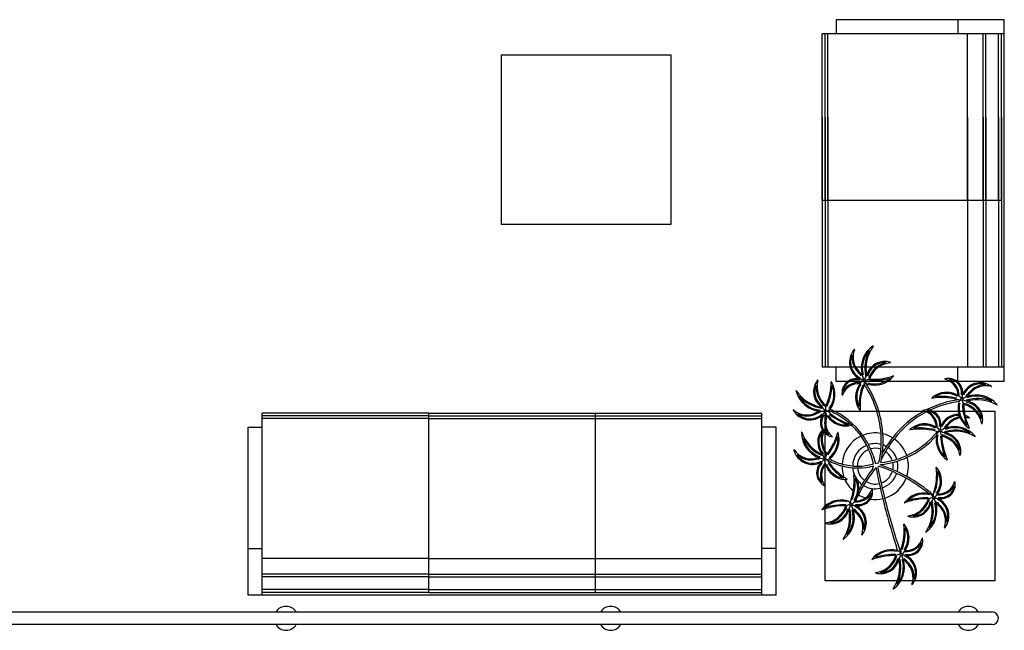
# Model space of a CAD drawing. Units: millimetres. Extents: x 4336 to 4536, y 3992 to 4872.
# Drawn here: x 4432 to 4436, y 4448 to 4450 of the extents above; entities that cross this region are included whole.
import ezdxf

# ---------------------------------------------------------------- set-up
doc = ezdxf.new("R2010")
doc.units = ezdxf.units.MM
for name, color, linetype in [('BASE ELETRICA', 253, 'Continuous'), ('BASE ELÉTRICA 2', 30, 'Continuous'), ('LAYOUT', 4, 'Continuous')]:
    doc.layers.add(name, color=color, linetype=linetype)

# ---------------------------------------------------------------- blocks, each defined once
blk = doc.blocks.new('BASE 3ºPAV')
at = {"layer": 'BASE ELETRICA', "linetype": 'ByBlock'}
for p, q in [((4434.9381, 3769.9586, 0), (4434.3431, 3769.9586, 0)), ((4434.3431, 3769.9586, 0), (4434.3431, 3769.9086, 0)), ((4434.7731, 3769.9586, 0), (4434.7731, 3769.9086, 0)), ((4434.9381, 3769.9086, 0), (4434.9381, 3769.9586, 0)), ((4434.2931, 3769.3186, 0), (4434.2931, 3769.9086, 0)), ((4434.3431, 3769.9086, 0), (4434.2931, 3769.9086, 0)), ((4434.3031, 3769.3186, 0), (4434.3031, 3769.9086, 0)), ((4434.3131, 3769.3186, 0), (4434.3131, 3769.9086, 0)), ((4434.9381, 3769.9086, 0), (4434.3431, 3769.9086, 0)), ((4434.8081, 3769.3186, 0), (4434.8081, 3769.9086, 0)), ((4434.8631, 3769.3186, 0), (4434.8631, 3769.9086, 0)), ((4434.8731, 3769.3186, 0), (4434.8731, 3769.9086, 0)), ((4434.9181, 3769.3186, 0), (4434.9181, 3769.9086, 0)), ((4434.9281, 3769.3186, 0), (4434.9281, 3769.9086, 0)), ((4434.9381, 3768.7286, 0), (4434.9381, 3769.9086, 0)), ((4434.2931, 3769.6136, 0), (4434.2931, 3769.0236, 0)), ((4434.3031, 3769.6136, 0), (4434.3031, 3769.0236, 0)), ((4434.3131, 3769.6136, 0), (4434.3131, 3769.0236, 0)), ((4434.8081, 3769.6136, 0), (4434.8081, 3769.0236, 0)), ((4434.8631, 3769.6136, 0), (4434.8631, 3769.0236, 0)), ((4434.8731, 3769.6136, 0), (4434.8731, 3769.0236, 0)), ((4434.9181, 3769.6136, 0), (4434.9181, 3769.0236, 0)), ((4434.9281, 3769.6136, 0), (4434.9281, 3769.0236, 0)), ((4434.2931, 3769.3186, 0), (4434.2931, 3768.7286, 0)), ((4434.9281, 3769.3186, 0), (4434.2931, 3769.3186, 0)), ((4434.3031, 3769.3186, 0), (4434.3031, 3768.7286, 0)), ((4434.3131, 3769.3186, 0), (4434.3131, 3768.7286, 0)), ((4434.8081, 3769.3186, 0), (4434.8081, 3768.7286, 0)), ((4434.8631, 3769.3186, 0), (4434.8631, 3768.7286, 0)), ((4434.8731, 3769.3186, 0), (4434.8731, 3768.7286, 0)), ((4434.9181, 3769.3186, 0), (4434.9181, 3768.7286, 0)), ((4434.9281, 3769.3186, 0), (4434.9281, 3768.7286, 0)), ((4434.3431, 3768.7286, 0), (4434.2931, 3768.7286, 0)), ((4434.9381, 3768.7286, 0), (4434.3431, 3768.7286, 0)), ((4434.3431, 3768.6786, 0), (4434.3431, 3768.7286, 0)), ((4434.7731, 3768.6786, 0), (4434.7731, 3768.7286, 0)), ((4434.9381, 3768.6786, 0), (4434.9381, 3768.7286, 0)), ((4434.9381, 3768.6786, 0), (4434.3431, 3768.6786, 0)), ((4432.8996, 3768.5669), (4432.3096, 3768.5669)), ((4432.3096, 3768.5169), (4432.3096, 3768.5669)), ((4432.8996, 3768.5569), (4432.3096, 3768.5569)), ((4432.8996, 3768.5669), (4433.4896, 3768.5669)), ((4432.8996, 3767.9319), (4432.8996, 3768.5669)), ((4432.8996, 3768.5569), (4433.4896, 3768.5569)), ((4433.4896, 3768.5669), (4434.0796, 3768.5669)), ((4433.4896, 3767.9319), (4433.4896, 3768.5669)), ((4433.4896, 3768.5569), (4434.0796, 3768.5569)), ((4434.0796, 3768.5169), (4434.0796, 3768.5669)), ((4432.8996, 3768.5469), (4432.3096, 3768.5469)), ((4432.8996, 3768.5469), (4433.4896, 3768.5469)), ((4433.4896, 3768.5469), (4434.0796, 3768.5469)), ((4432.2596, 3767.9219), (4432.2596, 3768.5169)), ((4432.2596, 3768.5169), (4432.3096, 3768.5169)), ((4432.3096, 3767.9219), (4432.3096, 3768.5169)), ((4434.0796, 3767.9219), (4434.0796, 3768.5169)), ((4434.1296, 3768.5169), (4434.0796, 3768.5169)), ((4434.1296, 3767.9219), (4434.1296, 3768.5169)), ((4432.2596, 3768.0869), (4432.3096, 3768.0869)), ((4434.1296, 3768.0869), (4434.0796, 3768.0869)), ((4432.8996, 3768.0519), (4432.3096, 3768.0519)), ((4432.8996, 3768.0519), (4433.4896, 3768.0519)), ((4433.4896, 3768.0519), (4434.0796, 3768.0519)), ((4432.8996, 3767.9969), (4432.3096, 3767.9969)), ((4432.8996, 3767.9969), (4433.4896, 3767.9969)), ((4433.4896, 3767.9969), (4434.0796, 3767.9969)), ((4432.8996, 3767.9869), (4432.3096, 3767.9869)), ((4432.8996, 3767.9869), (4433.4896, 3767.9869)), ((4433.4896, 3767.9869), (4434.0796, 3767.9869)), ((4432.8996, 3767.9419), (4432.3096, 3767.9419)), ((4432.8996, 3767.9319), (4432.3096, 3767.9319)), ((4432.8996, 3767.9419), (4433.4896, 3767.9419)), ((4432.8996, 3767.9319), (4433.4896, 3767.9319)), ((4433.4896, 3767.9419), (4434.0796, 3767.9419)), ((4433.4896, 3767.9319), (4434.0796, 3767.9319)), ((4432.3096, 3767.9219), (4432.2596, 3767.9219)), ((4434.0796, 3767.9219), (4432.3096, 3767.9219)), ((4434.1296, 3767.9219), (4434.0796, 3767.9219))]:
    blk.add_line(p, q, dxfattribs=at)
at = {"layer": 'BASE ELETRICA'}
for p, q in [((4433.1566, 3769.2343, 0), (4433.1566, 3769.8343, 0)), ((4433.1566, 3769.8343, 0), (4433.7566, 3769.8343, 0)), ((4433.7566, 3769.8343, 0), (4433.7566, 3769.2343, 0)), ((4433.7566, 3769.2343, 0), (4433.1566, 3769.2343, 0)), ((4434.3041, 3767.9732, 0), (4434.3041, 3768.5732, 0)), ((4434.3041, 3768.5732, 0), (4434.9041, 3768.5732, 0)), ((4434.9041, 3768.5732, 0), (4434.9041, 3767.9732, 0)), ((4434.4731, 3768.4161, 0), (4434.4824, 3768.3886, 0)), ((4434.4824, 3768.3886, 0), (4434.4922, 3768.3908, 0)), ((4434.4922, 3768.3908, 0), (4434.4963, 3768.4003, 0)), ((4434.4963, 3768.4003, 0), (4434.4971, 3768.4042, 0)), ((4434.49, 3768.3742, 0), (4434.4903, 3768.3729, 0)), ((4434.5601, 3768.0803, 0), (4434.5549, 3768.0975, 0)), ((4434.9041, 3767.9732, 0), (4434.3041, 3767.9732, 0))]:
    blk.add_line(p, q, dxfattribs=at)
for centre in [(4434.4418, 3768.6827, 0), (4434.7879, 3768.6153, 0), (4434.3046, 3768.574, 0), (4434.7104, 3768.5035, 0), (4434.3027, 3768.4037, 0), (4434.3948, 3768.2433, 0), (4434.6874, 3768.268, 0), (4434.5723, 3768.0674, 0)]:
    blk.add_circle(centre, 0.00371, dxfattribs=at)
for centre, radius, start, end in [((4434.5269, 3768.7257, 0), 0.0956, 124.2267, 195.1802), ((4434.5838, 3768.7239, 0), 0.1358, 143.9642, 190.693), ((4434.4735, 3768.8042, 0), 0.000653, 323.9642, 124.2267), ((4434.4572, 3768.747, 0), 0.0676, 138.9942, 243.0734), ((4434.4572, 3768.747, 0), 0.0637, 156.2487, 243.0734), ((4434.4748, 3768.7645, 0), 0.0763, 173.8767, 224.5779), ((4434.4748, 3768.7645, 0), 0.0724, 158.8022, 224.5942), ((4434.4066, 3768.7909, 0), 0.000653, 338.8022, 138.9942), ((4434.5269, 3768.7257, 0), 0.0917, 137.1025, 195.1802), ((4434.5838, 3768.7239, 0), 0.1397, 152.6547, 190.693), ((4434.5141, 3768.6836, 0), 0.0655, 71.5083, 166.6423), ((4434.5141, 3768.6836, 0), 0.0616, 87.1765, 166.6423), ((4434.5424, 3768.6577, 0), 0.091, 106.179, 160.4114), ((4434.5424, 3768.6577, 0), 0.0871, 95.1154, 160.4114), ((4434.5346, 3768.7451, 0), 0.000653, 275.1154, 71.5083), ((4434.2875, 3768.5827, 0), 0.1846, 38.7206, 43.9637), ((4434.2875, 3768.5827, 0), 0.1885, 38.7206, 43.9702), ((4435.3254, 3769.0194, 0), 0.9461, 199.6868, 200.6373), ((4434.327, 3768.7622, 0), 0.1387, 326.7674, 332.7603), ((4434.4788, 3768.7523, 0), 0.0867, 253.0625, 320.4667), ((4434.4744, 3768.9068, 0), 0.2204, 266.3591, 288.6822), ((4434.5452, 3768.6975, 0), 0.000653, 320.4667, 108.6822), ((4434.3281, 3768.6423, 0), 0.0655, 141.7937, 236.9277), ((4434.3281, 3768.6423, 0), 0.0616, 157.4619, 236.9277), ((4434.362, 3768.6603, 0), 0.091, 176.4644, 230.6968), ((4434.362, 3768.6603, 0), 0.0871, 165.4008, 230.6968), ((4434.2771, 3768.6824, 0), 0.000653, 345.4008, 141.7937), ((4434.1046, 3768.6803, 0), 0.2204, 336.6445, 358.9677), ((4434.1046, 3768.6803, 0), 0.2243, 336.6445, 355.7424), ((4434.2516, 3768.6323, 0), 0.0828, 323.3479, 22.2418), ((4434.2516, 3768.6323, 0), 0.0867, 323.3969, 30.7521), ((4434.3256, 3768.6763, 0), 0.000653, 30.7521, 178.9677), ((4434.4138, 3768.6376, 0), 0.0507, 75.3886, 188.6535), ((4434.4213, 3768.6113, 0), 0.0594, 84.4255, 161.7658), ((4434.4138, 3768.6376, 0), 0.0468, 75.3886, 171.329), ((4434.4213, 3768.6113, 0), 0.0633, 84.4255, 148.1895), ((4434.489, 3768.6235, 0), 0.0778, 142.8517, 216.6559), ((4434.489, 3768.6235, 0), 0.0738, 142.8517, 207.1008), ((4434.6268, 3768.5935, 0), 0.2035, 159.3148, 181.0452), ((4434.4231, 3768.6401, 0), 0.0467, 70.7862, 85.7207), ((4434.4541, 3768.6549, 0), 0.0312, 120.654, 150.149), ((4434.6268, 3768.5935, 0), 0.1996, 159.3148, 184.6124), ((4434.4183, 3768.6748, 0), 0.0243, 333.8604, 346.4736), ((4434.4183, 3768.6748, 0), 0.0243, 346.4736, 10.0569), ((4434.1338, 3768.4667, 0), 0.3686, 4.3313, 33.2983), ((4434.4673, 3768.6942, 0), 0.0285, 211.7913, 219.6502), ((4434.4375, 3768.7543, 0), 0.0711, 276.3822, 288.7827), ((4434.1333, 3768.467, 0), 0.3756, 3.9927, 33.8109), ((4434.4673, 3768.6942, 0), 0.0285, 219.6502, 241.1094), ((4434.4788, 3768.7523, 0), 0.0828, 253.0625, 311.9564), ((4434.4744, 3768.9068, 0), 0.2243, 266.3591, 285.457), ((4434.7279, 3768.6872, 0), 0.000653, 104.3625, 257.4748), ((4434.7403, 3768.6387, 0), 0.0507, 351.0976, 104.3625), ((4434.7148, 3768.6286, 0), 0.0594, 0.1345, 77.4748), ((4434.7403, 3768.6387, 0), 0.0468, 351.0976, 87.038), ((4434.7148, 3768.6286, 0), 0.0633, 0.1345, 63.8985), ((4434.8534, 3768.6064, 0), 0.0676, 54.7032, 158.7824), ((4434.8534, 3768.6064, 0), 0.0637, 71.9578, 158.7824), ((4434.8725, 3768.5907, 0), 0.0763, 89.5857, 140.2869), ((4434.8725, 3768.5907, 0), 0.0724, 74.5112, 140.3032), ((4434.8921, 3768.6611, 0), 0.000653, 254.5112, 54.7032), ((4434.2008, 3768.6448, 0), 0.000653, 34.2496, 194.5121), ((4434.2928, 3768.6686, 0), 0.0956, 194.5121, 265.4656), ((4434.3136, 3768.7216, 0), 0.1358, 214.2496, 260.9784), ((4434.3136, 3768.7216, 0), 0.1397, 222.9401, 260.9784), ((4434.2928, 3768.6686, 0), 0.0917, 207.3879, 265.4656), ((4434.3643, 3768.6301, 0), 0.000653, 188.6535, 341.7658), ((4434.7337, 3768.5624, 0), 0.0778, 58.5607, 132.3649), ((4434.7337, 3768.5624, 0), 0.0738, 58.5607, 122.8098), ((4434.7176, 3768.4223, 0), 0.2035, 75.0238, 96.7542), ((4434.7614, 3768.6003, 0), 0.0312, 36.3631, 65.858), ((4434.7436, 3768.6297, 0), 0.0467, 346.4953, 1.4297), ((4434.6731, 3768.7589, 0), 0.1846, 314.4296, 319.6727), ((4434.6731, 3768.7589, 0), 0.1885, 314.4296, 319.6792), ((4434.8391, 3768.535, 0), 0.0956, 39.9357, 110.8892), ((4434.8391, 3768.535, 0), 0.0917, 52.8115, 110.8892), ((4434.2358, 3768.5941, 0), 0.0711, 346.6676, 359.0681), ((4434.825, 3768.2572, 0), 0.3597, 97.6771, 117.0456), ((4434.825, 3768.2572, 0), 0.3532, 97.5779, 115.3498), ((4434.6817, 3768.6194, 0), 0.000653, 132.3649, 280.3214), ((4434.7176, 3768.4223, 0), 0.1996, 75.0238, 100.3214), ((4434.7776, 3768.638, 0), 0.0243, 249.5694, 268.4216), ((4434.8608, 3768.5854, 0), 0.0867, 168.7715, 195.5204), ((4434.8019, 3768.5911, 0), 0.0285, 145.3412, 156.8184), ((4434.7776, 3768.638, 0), 0.0243, 268.4216, 285.7659), ((4434.8608, 3768.5854, 0), 0.0828, 168.7715, 227.6654), ((4434.8019, 3768.5911, 0), 0.0285, 127.5003, 145.3412), ((4434.8587, 3768.6267, 0), 0.0711, 192.0912, 204.4917), ((4435.0142, 3768.6052, 0), 0.2243, 182.0681, 201.166), ((4435.2108, 3767.7696, 0), 0.9461, 115.3958, 116.3463), ((4434.8556, 3768.7375, 0), 0.1387, 242.4764, 248.4693), ((4435.0142, 3768.6052, 0), 0.2204, 182.0681, 192.3063), ((4434.7731, 3768.5127, 0), 0.0871, 10.8244, 76.1204), ((4434.7731, 3768.5127, 0), 0.091, 21.888, 76.1204), ((4434.843, 3768.4781, 0), 0.1397, 68.3637, 106.4021), ((4434.796, 3768.5435, 0), 0.0616, 2.8855, 82.3513), ((4434.843, 3768.4781, 0), 0.1358, 59.6732, 106.4021), ((4434.796, 3768.5435, 0), 0.0655, 347.2173, 82.3513), ((4434.912, 3768.5959, 0), 0.000653, 239.6732, 39.9357), ((4434.1908, 3768.5774, 0), 0.000653, 49.0876, 209.2796), ((4434.2492, 3768.6101, 0), 0.0676, 209.2796, 313.3588), ((4434.2387, 3768.6326, 0), 0.0724, 229.0876, 294.8796), ((4434.2387, 3768.6326, 0), 0.0763, 244.1621, 294.8633), ((4434.2492, 3768.6101, 0), 0.0637, 226.5342, 313.3588), ((4434.3466, 3768.395, 0), 0.1885, 109.006, 114.2556), ((4434.3466, 3768.395, 0), 0.1846, 109.006, 114.2491), ((4434.2857, 3769.5193, 0), 0.9461, 269.9722, 270.9227), ((4434.3375, 3768.5324, 0), 0.0507, 145.674, 209.8435), ((4434.3375, 3768.5324, 0), 0.0468, 145.674, 241.6144), ((4434.191, 3768.4927, 0), 0.1387, 37.0528, 43.0457), ((4434.3383, 3768.542, 0), 0.0467, 141.0717, 156.0061), ((4434.3648, 3768.5306, 0), 0.0633, 154.7109, 218.4749), ((4434.3349, 3768.5762, 0), 0.0312, 190.9395, 220.4344), ((4434.3648, 3768.5306, 0), 0.0594, 154.7109, 232.0512), ((4434.3023, 3768.6019, 0), 0.0285, 282.0767, 295.643), ((4434.3024, 3768.5493, 0), 0.0254, 41.3004, 76.6669), ((4434.3763, 3768.5985, 0), 0.0778, 213.1371, 285.6228), ((4434.3763, 3768.5985, 0), 0.0738, 213.1371, 277.3862), ((4434.3023, 3768.6019, 0), 0.0285, 295.643, 311.3948), ((4434.2171, 3768.3321, 0), 0.2629, 47.8048, 68.2226), ((4434.4509, 3768.7181, 0), 0.2035, 229.6002, 251.3306), ((4434.2171, 3768.3321, 0), 0.2694, 35.3026, 67.2734), ((4434.2516, 3768.6323, 0), 0.0867, 323.3479, 323.3969), ((4434.4509, 3768.7181, 0), 0.1996, 229.6002, 253.3454), ((4434.4272, 3768.5774, 0), 0.000653, 216.6559, 4.6124), ((4434.825, 3768.2572, 0), 0.3597, 118.3632, 141.8794), ((4434.825, 3768.2572, 0), 0.3532, 117.4362, 141.7816), ((4434.6504, 3768.5754, 0), 0.000653, 104.3625, 257.4748), ((4434.6628, 3768.5269, 0), 0.0507, 91.487, 104.3625), ((4434.6374, 3768.5168, 0), 0.0594, 73.5752, 77.4748), ((4434.6374, 3768.5168, 0), 0.0594, 65.1619, 73.5752), ((4434.6628, 3768.5269, 0), 0.0507, 77.4274, 91.487), ((4434.6374, 3768.5168, 0), 0.0594, 0.1345, 65.1619), ((4434.6628, 3768.5269, 0), 0.0468, 351.0976, 87.038), ((4434.6374, 3768.5168, 0), 0.0633, 0.1345, 63.8985), ((4434.6628, 3768.5269, 0), 0.0507, 351.0976, 77.4274), ((4434.7759, 3768.4946, 0), 0.0676, 88.8875, 158.7824), ((4434.7759, 3768.4946, 0), 0.0637, 87.7396, 158.7824), ((4434.8608, 3768.5854, 0), 0.0867, 195.5204, 204.1014), ((4434.7759, 3768.4946, 0), 0.0676, 54.7032, 70.1489), ((4435.0142, 3768.6052, 0), 0.2204, 192.3063, 194.2164), ((4434.4509, 3768.7181, 0), 0.1996, 253.3454, 254.8978), ((4434.3763, 3768.5985, 0), 0.0778, 285.6228, 286.9413), ((4434.2171, 3768.3321, 0), 0.2629, 35.597, 46.7652), ((4434.3987, 3768.5247, 0), 0.000653, 286.9413, 74.8978), ((4434.6562, 3768.4506, 0), 0.0778, 58.5607, 132.3649), ((4434.6562, 3768.4506, 0), 0.0738, 58.5607, 122.8098), ((4434.5956, 3768.6471, 0), 0.1846, 314.4296, 319.6727), ((4434.5956, 3768.6471, 0), 0.1885, 314.4296, 319.6792), ((4434.7951, 3768.4788, 0), 0.0763, 101.3426, 140.2869), ((4434.7951, 3768.4788, 0), 0.0724, 100.7152, 140.3032), ((4434.8608, 3768.5854, 0), 0.0867, 204.1014, 236.1757), ((4435.0142, 3768.6052, 0), 0.2204, 194.2164, 204.3913), ((4434.7951, 3768.4788, 0), 0.0724, 74.5112, 85.6695), ((4434.8146, 3768.5492, 0), 0.000653, 254.5112, 54.7032), ((4434.8592, 3768.5292, 0), 0.000653, 190.8244, 347.2173), ((4434.2202, 3768.4984, 0), 0.000653, 19.6151, 179.8777), ((4434.3151, 3768.4982, 0), 0.0956, 179.8777, 250.8312), ((4434.3487, 3768.5442, 0), 0.1358, 199.6151, 246.344), ((4434.3427, 3768.4639, 0), 0.0655, 138.5964, 222.2932), ((4434.3427, 3768.4639, 0), 0.0616, 142.8274, 222.2932), ((4434.3801, 3768.4727, 0), 0.091, 161.83, 216.0624), ((4434.3801, 3768.4727, 0), 0.0871, 161.0242, 216.0624), ((4434.3375, 3768.5324, 0), 0.0507, 209.8435, 218.2686), ((4434.3375, 3768.5324, 0), 0.0507, 218.2686, 258.9389), ((4434.136, 3768.5571, 0), 0.2204, 322.01, 344.3332), ((4434.2661, 3768.4735, 0), 0.0867, 308.7135, 16.1176), ((4434.3488, 3768.4974, 0), 0.000653, 16.1176, 164.3332), ((4434.481, 3768.3787, 0), 0.1176, 115.2401, 176.3089), ((4434.2171, 3768.3321, 0), 0.2629, 12.0153, 35.597), ((4434.481, 3768.3787, 0), 0.1176, 80.0563, 111.9915), ((4434.2171, 3768.3321, 0), 0.2694, 18.1692, 35.3026), ((4434.1338, 3768.4667, 0), 0.3686, 350.245, 4.3313), ((4434.1338, 3768.4667, 0), 0.3752, 348.3848, 4.047), ((4434.481, 3768.3787, 0), 0.1176, 58.7507, 76.7521), ((4434.4687, 3768.6858, 0), 0.2964, 294.6656, 321.643), ((4434.4687, 3768.6858, 0), 0.3029, 294.5018, 319.092), ((4434.6042, 3768.5075, 0), 0.000653, 132.3649, 280.3214), ((4434.6401, 3768.3105, 0), 0.1996, 75.0238, 100.3214), ((4434.6401, 3768.3105, 0), 0.2035, 75.0238, 96.7542), ((4434.7002, 3768.5261, 0), 0.0243, 249.5694, 272.3348), ((4434.7833, 3768.4736, 0), 0.0867, 170.8202, 236.1757), ((4434.684, 3768.4884, 0), 0.0312, 36.3631, 65.858), ((4434.7833, 3768.4736, 0), 0.0867, 168.7715, 170.8202), ((4434.7244, 3768.4792, 0), 0.0285, 127.5003, 156.8184), ((4434.7833, 3768.4736, 0), 0.0828, 168.7715, 227.6654), ((4434.7002, 3768.5261, 0), 0.0243, 272.3348, 285.7659), ((4434.6662, 3768.5179, 0), 0.0467, 346.4953, 1.4297), ((4434.7812, 3768.5149, 0), 0.0711, 192.0912, 204.4917), ((4434.9367, 3768.4933, 0), 0.2243, 182.0681, 201.166), ((4435.1333, 3767.6578, 0), 0.9461, 115.3958, 116.3463), ((4434.7781, 3768.6256, 0), 0.1387, 242.4764, 248.4693), ((4434.9367, 3768.4933, 0), 0.2204, 182.0681, 204.3913), ((4434.6956, 3768.4009, 0), 0.0871, 10.8244, 76.1204), ((4434.6956, 3768.4009, 0), 0.091, 21.888, 76.1204), ((4434.7656, 3768.3663, 0), 0.1397, 68.3637, 106.4021), ((4434.7185, 3768.4317, 0), 0.0616, 2.8855, 82.3513), ((4434.7656, 3768.3663, 0), 0.1358, 59.6732, 106.4021), ((4434.7185, 3768.4317, 0), 0.0655, 347.2173, 82.3513), ((4434.7617, 3768.4231, 0), 0.0956, 39.9357, 110.8892), ((4434.7617, 3768.4231, 0), 0.0917, 52.8115, 110.8892), ((4434.8129, 3768.5139, 0), 0.000653, 236.1757, 24.3913), ((4434.3487, 3768.5442, 0), 0.1397, 208.3057, 246.344), ((4434.3151, 3768.4982, 0), 0.0917, 192.7534, 250.8312), ((4434.136, 3768.5571, 0), 0.2243, 322.01, 341.1079), ((4434.2661, 3768.4735, 0), 0.0828, 308.7135, 7.6074), ((4434.3279, 3768.4833, 0), 0.000653, 258.9389, 52.0512), ((4434.481, 3768.3787, 0), 0.08, 112.2927, 179.3964), ((4434.481, 3768.3787, 0), 0.08, 74.6246, 107.5771), ((4434.825, 3768.2572, 0), 0.3532, 141.7816, 155.5421), ((4434.825, 3768.2572, 0), 0.3597, 141.8794, 152.3099), ((4434.481, 3768.3787, 0), 0.08, 60.5738, 69.7593), ((4434.481, 3768.3787, 0), 0.1176, 18.7105, 55.5573), ((4434.8345, 3768.4841, 0), 0.000653, 239.6732, 39.9357), ((4434.1935, 3768.4357, 0), 0.000653, 34.4531, 194.6452), ((4434.2583, 3768.4526, 0), 0.0676, 194.6452, 298.7244), ((4434.2537, 3768.477, 0), 0.0724, 214.4531, 280.2452), ((4434.2537, 3768.477, 0), 0.0763, 229.5276, 280.2289), ((4434.2583, 3768.4526, 0), 0.0637, 211.8997, 298.7244), ((4434.1722, 3768.3538, 0), 0.1387, 22.4183, 28.4113), ((4434.2412, 3768.4405, 0), 0.0711, 332.0331, 344.4336), ((4434.481, 3768.3787, 0), 0.0634, 111.4538, 179.8825), ((4434.481, 3768.3787, 0), 0.0634, 71.3306, 105.5323), ((4434.4687, 3768.6858, 0), 0.2964, 276.2946, 294.6656), ((4434.481, 3768.3787, 0), 0.0634, 60.9275, 65.1547), ((4434.481, 3768.3787, 0), 0.0634, 18.1043, 55.0238), ((4434.481, 3768.3787, 0), 0.08, 17.6223, 55.8962), ((4434.7817, 3768.4173, 0), 0.000653, 190.8244, 347.2173), ((4434.2981, 3768.2199, 0), 0.1885, 94.3715, 99.6212), ((4434.2981, 3768.2199, 0), 0.1846, 94.3715, 99.6147), ((4434.324, 3768.3551, 0), 0.0507, 131.0395, 244.3045), ((4434.324, 3768.3551, 0), 0.0468, 131.0395, 226.98), ((4434.5232, 3769.3231, 0), 0.9461, 255.3378, 256.2882), ((4434.35, 3768.3465, 0), 0.0633, 140.0764, 203.8405), ((4434.35, 3768.3465, 0), 0.0594, 140.0764, 217.4167), ((4434.3272, 3768.3642, 0), 0.0467, 126.4372, 141.3717), ((4434.3326, 3768.3982, 0), 0.0312, 176.305, 205.7999), ((4434.3782, 3768.4093, 0), 0.0778, 198.5027, 266.329), ((4434.2943, 3768.3803, 0), 0.0254, 26.666, 62.0325), ((4434.3075, 3768.4312, 0), 0.0285, 267.4422, 273.6238), ((4434.3782, 3768.4093, 0), 0.0738, 198.5027, 262.7517), ((4434.3075, 3768.4312, 0), 0.0285, 273.6238, 292.7522), ((4434.4181, 3768.5813, 0), 0.209, 238.6522, 254.8469), ((4434.4807, 3768.5061, 0), 0.2035, 214.9658, 236.6962), ((4434.4807, 3768.5061, 0), 0.1996, 214.9658, 236.3263), ((4434.3075, 3768.4312, 0), 0.0285, 292.7522, 296.7603), ((4434.4181, 3768.5813, 0), 0.2025, 240.5619, 254.4169), ((4434.4181, 3768.5813, 0), 0.209, 254.8469, 285.88), ((4434.4181, 3768.5813, 0), 0.2025, 254.4169, 286.1157), ((4434.4134, 3768.3942, 0), 0.0634, 337.3707, 347.3499), ((4434.1338, 3768.4667, 0), 0.3752, 347.1682, 347.3354), ((4434.3151, 3767.8403, 0), 0.5735, 61.0398, 71.2415), ((4434.4687, 3768.6858, 0), 0.3029, 275.8836, 294.5018), ((4434.481, 3768.3787, 0), 0.0634, 348.924, 12.2058), ((4434.481, 3768.3787, 0), 0.08, 346.1579, 12.9417), ((4434.481, 3768.3787, 0), 0.1176, 341.8881, 15.5037), ((4434.7354, 3768.402, 0), 0.000653, 236.1757, 24.3913), ((4434.481, 3768.3787, 0), 0.1176, 179.5763, 199.2079), ((4434.481, 3768.3787, 0), 0.08, 184.1038, 203.0704), ((4434.2065, 3768.3253, 0), 0.1996, 350.0132, 6.8228), ((4434.4053, 3768.349, 0), 0.000653, 38.8663, 186.8228), ((4434.3453, 3768.3007, 0), 0.0778, 325.0621, 38.8663), ((4434.481, 3768.3787, 0), 0.0634, 185.7878, 232.7878), ((4434.9245, 3768.0207, 0), 0.5651, 141.3129, 152.9712), ((4434.9245, 3768.0207, 0), 0.5716, 142.3581, 151.3664), ((4436.7919, 3768.823, 0), 2.3518, 191.0087, 193.7472), ((4434.4955, 3768.3715, 0), 0.0061, 65.1871, 153.6797), ((4436.7087, 3768.8085, 0), 2.2607, 191.1076, 193.8889), ((4434.3151, 3767.8403, 0), 0.567, 60.9325, 71.1788), ((4434.481, 3768.3787, 0), 0.0634, 288.9306, 342.9454), ((4434.481, 3768.3787, 0), 0.08, 287.6434, 341.4224), ((4434.4991, 3768.35, 0), 0.1996, 341.5252, 6.8228), ((4434.4991, 3768.35, 0), 0.2035, 341.5252, 3.2556), ((4434.6979, 3768.3738, 0), 0.000653, 38.8663, 186.8228), ((4434.6379, 3768.3254, 0), 0.0778, 325.0621, 38.8663), ((4434.6379, 3768.3254, 0), 0.0738, 325.0621, 29.3112), ((4434.4807, 3768.5061, 0), 0.1996, 236.3263, 240.2633), ((4434.481, 3768.3787, 0), 0.1176, 203.5669, 228.4822), ((4434.3782, 3768.4093, 0), 0.0778, 266.329, 272.3069), ((4434.3813, 3768.3322, 0), 0.000653, 272.3069, 60.2633), ((4434.2065, 3768.3253, 0), 0.2035, 341.5252, 3.2556), ((4434.3453, 3768.3007, 0), 0.0738, 325.0621, 29.3112), ((4434.481, 3768.3787, 0), 0.08, 216.7183, 233.927), ((4434.481, 3768.3787, 0), 0.0634, 238.6882, 282.9542), ((4434.481, 3768.3787, 0), 0.1176, 286.287, 338.6663), ((4434.3151, 3767.8403, 0), 0.567, 51.1719, 60.9325), ((4434.3151, 3767.8403, 0), 0.5735, 49.6677, 61.0398), ((4434.7051, 3768.3401, 0), 0.0594, 266.6358, 343.9762), ((4434.7137, 3768.3141, 0), 0.0507, 257.599, 10.8639), ((4434.7628, 3768.3235, 0), 0.000653, 10.8639, 163.9762), ((4434.3023, 3768.31, 0), 0.000653, 244.3045, 37.4167), ((4434.2065, 3768.3253, 0), 0.1996, 341.5252, 350.0132), ((4434.4125, 3768.3154, 0), 0.0633, 266.6358, 330.3999), ((4434.9245, 3768.0207, 0), 0.5651, 152.9712, 155.3825), ((4434.4211, 3768.2894, 0), 0.0468, 257.599, 353.5394), ((4434.481, 3768.3787, 0), 0.1176, 239.3951, 252.694), ((4434.481, 3768.3787, 0), 0.08, 238.6104, 282.8868), ((4434.4125, 3768.3154, 0), 0.0594, 304.3818, 343.9762), ((4434.4211, 3768.2894, 0), 0.0507, 327.7114, 10.8639), ((4434.4702, 3768.2988, 0), 0.000653, 10.8639, 163.9762), ((4434.6531, 3768.1971, 0), 0.0867, 78.3326, 142.6771), ((4434.6531, 3768.1971, 0), 0.0828, 75.2729, 134.1668), ((4434.6531, 3768.1971, 0), 0.0867, 75.2729, 78.3326), ((4434.6623, 3768.2555, 0), 0.0285, 34.0016, 63.3198), ((4434.7106, 3768.2769, 0), 0.0243, 156.0708, 178.4305), ((4434.7106, 3768.2769, 0), 0.0243, 178.4305, 192.2673), ((4434.674, 3768.2953, 0), 0.0312, 302.8644, 332.3594), ((4434.7051, 3768.3401, 0), 0.0633, 266.6358, 330.3999), ((4434.7137, 3768.3141, 0), 0.0468, 257.599, 353.5394), ((4434.3605, 3768.1724, 0), 0.0867, 75.2729, 142.6771), ((4434.3605, 3768.1724, 0), 0.0828, 75.2729, 134.1668), ((4434.3709, 3768.0181, 0), 0.2243, 88.5695, 107.6674), ((4434.4018, 3768.172, 0), 0.0711, 98.5925, 110.9931), ((4434.3698, 3768.2308, 0), 0.0285, 34.0016, 63.3198), ((4434.4185, 3768.2505, 0), 0.0254, 153.2254, 188.5919), ((4434.4119, 3768.2866, 0), 0.0467, 252.9966, 267.9311), ((4434.3814, 3768.2706, 0), 0.0312, 302.8644, 332.3594), ((4434.4125, 3768.3154, 0), 0.0594, 266.6358, 268.3321), ((4434.4211, 3768.2894, 0), 0.0507, 257.599, 327.7114), ((4434.4125, 3768.3154, 0), 0.0594, 268.3321, 304.3818), ((4434.481, 3768.3787, 0), 0.1176, 261.6338, 283.0154), ((4436.7919, 3768.823, 0), 2.3518, 193.7472, 197.9679), ((4436.7087, 3768.8085, 0), 2.2607, 193.8889, 199.0356), ((4434.5846, 3768.2493, 0), 0.000653, 142.6771, 290.8926), ((4434.6634, 3768.0428, 0), 0.2204, 88.5695, 110.8926), ((4434.6634, 3768.0428, 0), 0.2243, 88.5695, 107.6674), ((4434.6152, 3768.2643, 0), 0.0655, 253.7187, 348.8527), ((4434.5859, 3768.2891, 0), 0.0871, 277.3258, 342.6218), ((4434.5859, 3768.2891, 0), 0.091, 288.3894, 342.6218), ((4434.6152, 3768.2643, 0), 0.0616, 269.3869, 348.8527), ((4434.5471, 3768.2213, 0), 0.1358, 326.1746, 12.9034), ((4434.604, 3768.2218, 0), 0.0956, 306.4371, 17.3906), ((4434.6944, 3768.1967, 0), 0.0711, 98.5925, 110.9931), ((4434.5471, 3768.2213, 0), 0.1397, 334.8651, 12.9034), ((4434.604, 3768.2218, 0), 0.0917, 319.3129, 17.3906), ((4434.8052, 3768.193, 0), 0.1387, 148.9778, 154.9707), ((4433.8175, 3767.8975, 0), 0.9461, 21.8972, 22.8476), ((4434.7045, 3768.3113, 0), 0.0467, 252.9966, 267.9311), ((4434.8377, 3768.3739, 0), 0.1885, 220.9309, 226.1806), ((4434.8377, 3768.3739, 0), 0.1846, 220.9309, 226.1741), ((4434.6745, 3768.2032, 0), 0.0637, 338.4591, 65.2838), ((4434.6745, 3768.2032, 0), 0.0676, 321.2046, 65.2838), ((4434.292, 3768.2246, 0), 0.000653, 142.6771, 290.8926), ((4434.3709, 3768.0181, 0), 0.2204, 88.5695, 110.8926), ((4434.3226, 3768.2396, 0), 0.0655, 253.7187, 348.8527), ((4434.2933, 3768.2644, 0), 0.0871, 277.3258, 342.6218), ((4434.2933, 3768.2644, 0), 0.091, 288.3894, 342.6218), ((4434.3226, 3768.2396, 0), 0.0616, 269.3869, 348.8527), ((4434.2545, 3768.1966, 0), 0.1358, 326.1746, 12.9034), ((4434.3115, 3768.197, 0), 0.0956, 306.4371, 17.3906), ((4434.2545, 3768.1966, 0), 0.1397, 334.8651, 12.9034), ((4434.3115, 3768.197, 0), 0.0917, 319.3129, 17.3906), ((4434.5126, 3768.1682, 0), 0.1387, 148.9778, 154.9707), ((4433.5249, 3767.8728, 0), 0.9461, 21.8972, 22.8476), ((4434.5451, 3768.3491, 0), 0.1885, 220.9309, 226.1806), ((4434.5451, 3768.3491, 0), 0.1846, 220.9309, 226.1741), ((4434.3819, 3768.1785, 0), 0.0637, 338.4591, 65.2838), ((4434.3819, 3768.1785, 0), 0.0676, 321.2046, 65.2838), ((4434.365, 3768.1603, 0), 0.0724, 341.0126, 46.8046), ((4434.365, 3768.1603, 0), 0.0763, 356.0871, 46.7883), ((4434.6576, 3768.185, 0), 0.0724, 341.0126, 46.8046), ((4434.6576, 3768.185, 0), 0.0763, 356.0871, 46.7883), ((4434.3045, 3768.1774, 0), 0.000653, 97.3258, 253.7187), ((4434.384, 3768.1493, 0), 0.1996, 341.5252, 6.8228), ((4434.5829, 3768.1731, 0), 0.000653, 38.8663, 186.8228), ((4434.5228, 3768.1247, 0), 0.0778, 325.0621, 38.8663), ((4434.597, 3768.2021, 0), 0.000653, 97.3258, 253.7187), ((4434.4341, 3768.1365, 0), 0.000653, 161.0126, 321.2046), ((4434.384, 3768.1493, 0), 0.2035, 341.5252, 3.2556), ((4434.5228, 3768.1247, 0), 0.0738, 325.0621, 29.3112), ((4434.6604, 3768.1454, 0), 0.000653, 146.1746, 306.4371), ((4434.7267, 3768.1612, 0), 0.000653, 161.0126, 321.2046), ((4434.3679, 3768.1207, 0), 0.000653, 146.1746, 306.4371), ((4434.5901, 3768.1395, 0), 0.0633, 266.6358, 330.3999), ((4434.5901, 3768.1395, 0), 0.0594, 266.6358, 343.9762), ((4434.5986, 3768.1135, 0), 0.0507, 257.599, 10.8639), ((4434.5986, 3768.1135, 0), 0.0468, 257.599, 353.5394), ((4434.6477, 3768.1229, 0), 0.000653, 10.8639, 163.9762), ((4434.538, 3767.9964, 0), 0.0867, 75.2729, 142.6771), ((4434.538, 3767.9964, 0), 0.0828, 75.2729, 134.1668), ((4434.5484, 3767.8421, 0), 0.2243, 88.5695, 107.6674), ((4434.5794, 3767.996, 0), 0.0711, 98.5925, 110.9931), ((4434.5473, 3768.0549, 0), 0.0285, 34.0016, 63.3198), ((4434.5955, 3768.0758, 0), 0.0244, 155.2266, 191.0563), ((4436.7087, 3768.8085, 0), 2.2607, 199.0356, 199.0389), ((4434.5589, 3768.0947, 0), 0.0312, 302.8644, 332.3594), ((4434.4696, 3768.0486, 0), 0.000653, 142.6771, 290.8926), ((4434.5484, 3767.8421, 0), 0.2204, 88.5695, 110.8926), ((4434.5002, 3768.0637, 0), 0.0655, 253.7187, 348.8527), ((4434.4708, 3768.0884, 0), 0.0871, 277.3258, 342.6218), ((4434.4708, 3768.0884, 0), 0.091, 288.3894, 342.6218), ((4434.5002, 3768.0637, 0), 0.0616, 269.3869, 348.8527), ((4434.432, 3768.0207, 0), 0.1358, 326.1746, 12.9034), ((4434.489, 3768.0211, 0), 0.0956, 306.4371, 17.3906), ((4434.432, 3768.0207, 0), 0.1397, 334.8651, 12.9034), ((4434.489, 3768.0211, 0), 0.0917, 319.3129, 17.3906), ((4434.6901, 3767.9923, 0), 0.1387, 148.9778, 154.9707), ((4433.7024, 3767.6968, 0), 0.9461, 21.8972, 22.8476), ((4434.5894, 3768.1106, 0), 0.0467, 252.9966, 267.9311), ((4434.7227, 3768.1732, 0), 0.1885, 220.9309, 226.1806), ((4434.7227, 3768.1732, 0), 0.1846, 220.9309, 226.1741), ((4434.5595, 3768.0025, 0), 0.0637, 338.4591, 65.2838), ((4434.5595, 3768.0025, 0), 0.0676, 321.2046, 65.2838), ((4434.5426, 3767.9844, 0), 0.0724, 341.0126, 46.8046), ((4434.5426, 3767.9844, 0), 0.0763, 356.0871, 46.7883), ((4434.482, 3768.0014, 0), 0.000653, 97.3258, 253.7187), ((4434.5454, 3767.9447, 0), 0.000653, 146.1746, 306.4371), ((4434.6117, 3767.9606, 0), 0.000653, 161.0126, 321.2046)]:
    blk.add_arc(centre, radius, start, end, dxfattribs=at)
at = {"layer": 'BASE ELÉTRICA 2'}
for p, q in [((4431.0829, 3767.8627), (4434.8947, 3767.8627)), ((4434.8947, 3767.8179), (4431.0829, 3767.8179))]:
    blk.add_line(p, q, dxfattribs=at)
for centre, radius, start, end in [((4432.3939, 3767.8403), 0.0424, 31.8892, 148.1108), ((4433.5439, 3767.8403), 0.0424, 31.8892, 148.1108), ((4434.8108, 3767.8403), 0.0424, 31.8892, 148.1108), ((4434.8947, 3767.8403), 0.0224, 270, 90), ((4432.3939, 3767.8403), 0.0424, 211.8892, 328.1108), ((4433.5439, 3767.8403), 0.0424, 211.8892, 328.1108), ((4434.8108, 3767.8403), 0.0424, 211.8892, 328.1108)]:
    blk.add_arc(centre, radius, start, end, dxfattribs=at)

msp = doc.modelspace()

# ---------------------------------------------------------------- block references
at = {"layer": 'LAYOUT'}
msp.add_blockref('BASE 3ºPAV', (1.0097, 679.8996), dxfattribs=at)

doc.saveas('drawing.dxf')
